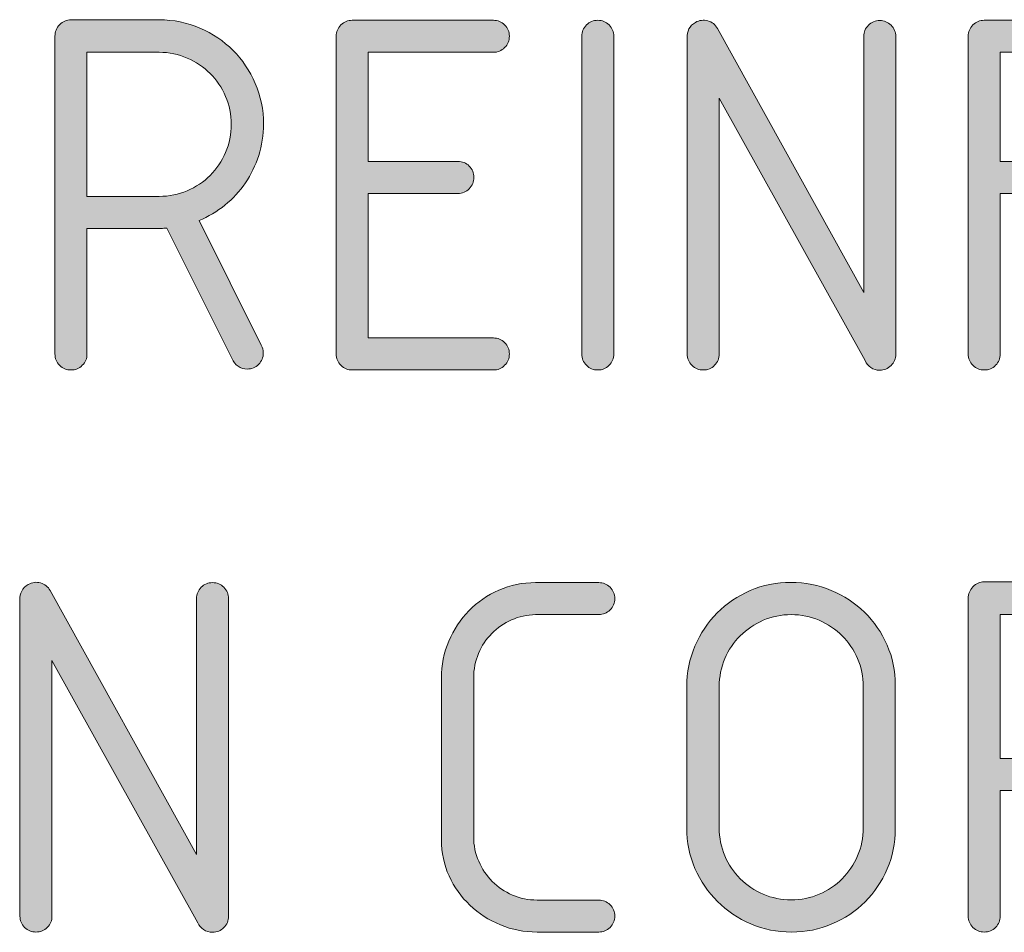
# Model space of a CAD drawing. Units: inches. Extents: x 9 to 289, y 8 to 204.
# Drawn here: x 111 to 116, y 183 to 188 of the extents above; entities that cross this region are included whole.
import ezdxf

# ---------------------------------------------------------------- set-up
doc = ezdxf.new("R2010")
doc.units = ezdxf.units.IN
doc.header["$MEASUREMENT"] = 0
doc.layers.add('Layer 1', color=7, linetype='Continuous')

# ---------------------------------------------------------------- blocks, each defined once
blk = doc.blocks.new('block 59')
at = {"layer": 'Layer 1', "true_color": 0xffffff}
h = blk.add_hatch(color=7, dxfattribs=at)
h.dxf.hatch_style = 2
edge = h.paths.add_edge_path()
edge.add_spline(control_points=[(112.0242, 185.7731), (112.006, 185.7731), (111.99, 185.7781), (111.976, 185.7879), (111.9622, 185.7979), (111.9521, 185.8107), (111.9457, 185.8265), (111.9457, 185.8265), (111.6058, 186.5052), (111.6058, 186.5052), (111.6003, 186.5052), (111.5952, 186.505), (111.5903, 186.5047), (111.5857, 186.5042), (111.5805, 186.504), (111.575, 186.504), (111.575, 186.504), (111.191, 186.504), (111.191, 186.504), (111.191, 186.504), (111.191, 185.8515), (111.191, 185.8515), (111.191, 185.8286), (111.183, 185.8089), (111.1666, 185.7927), (111.1504, 185.7764), (111.1308, 185.7683), (111.1078, 185.7683), (111.0848, 185.7683), (111.0653, 185.7764), (111.0489, 185.7927), (111.0327, 185.8089), (111.0246, 185.8286), (111.0246, 185.8515), (111.0246, 185.8515), (111.0246, 187.5024), (111.0246, 187.5024), (111.0246, 187.5255), (111.0327, 187.5454), (111.0489, 187.5625), (111.0653, 187.5795), (111.0848, 187.588), (111.1078, 187.588), (111.1078, 187.588), (111.5666, 187.588), (111.5666, 187.588), (111.6411, 187.588), (111.7114, 187.5737), (111.7776, 187.5453), (111.8437, 187.5167), (111.9013, 187.4781), (111.95, 187.4293), (111.9986, 187.3806), (112.0373, 187.3232), (112.0658, 187.2571), (112.0944, 187.1908), (112.1086, 187.1205), (112.1086, 187.0461), (112.1086, 186.9891), (112.1002, 186.9346), (112.0837, 186.8831), (112.067, 186.8316), (112.0439, 186.7841), (112.0141, 186.7405), (111.9845, 186.6969), (111.9491, 186.6585), (111.9083, 186.6253), (111.8675, 186.592), (111.8225, 186.5651), (111.7734, 186.5445), (111.7734, 186.5445), (112.0968, 185.8968), (112.0968, 185.8968), (112.1038, 185.8847), (112.1074, 185.8713), (112.1074, 185.8563), (112.1074, 185.8332), (112.0993, 185.8138), (112.083, 185.7974), (112.0668, 185.7812), (112.0472, 185.7731), (112.0242, 185.7731)], knot_values=[0, 0, 0, 0, 1, 1, 1, 2, 2, 2, 3, 3, 3, 4, 4, 4, 5, 5, 5, 6, 6, 6, 7, 7, 7, 8, 8, 8, 9, 9, 9, 10, 10, 10, 11, 11, 11, 12, 12, 12, 13, 13, 13, 14, 14, 14, 15, 15, 15, 16, 16, 16, 17, 17, 17, 18, 18, 18, 19, 19, 19, 20, 20, 20, 21, 21, 21, 22, 22, 22, 23, 23, 23, 24, 24, 24, 25, 25, 25, 26, 26, 26, 27, 27, 27, 27], degree=3, periodic=1)
edge = h.paths.add_edge_path()
edge.add_spline(control_points=[(111.191, 187.4192), (111.191, 187.4192), (111.191, 186.6704), (111.191, 186.6704), (111.191, 186.6704), (111.5666, 186.6704), (111.5666, 186.6704), (111.6181, 186.6704), (111.6666, 186.6802), (111.7123, 186.6995), (111.7578, 186.719), (111.7974, 186.7457), (111.8311, 186.7798), (111.8647, 186.8139), (111.8914, 186.8537), (111.9112, 186.8993), (111.9311, 186.9448), (111.941, 186.9934), (111.941, 187.0449), (111.941, 187.0964), (111.9311, 187.1449), (111.9112, 187.1904), (111.8914, 187.2361), (111.8647, 187.2757), (111.8311, 187.3093), (111.7974, 187.343), (111.7578, 187.3697), (111.7123, 187.3895), (111.6666, 187.4094), (111.6181, 187.4192), (111.5666, 187.4192), (111.5666, 187.4192), (111.191, 187.4192), (111.191, 187.4192)], knot_values=[0, 0, 0, 0, 1, 1, 1, 2, 2, 2, 3, 3, 3, 4, 4, 4, 5, 5, 5, 6, 6, 6, 7, 7, 7, 8, 8, 8, 9, 9, 9, 10, 10, 10, 11, 11, 11, 11], degree=3, periodic=1)
h = blk.add_hatch(color=7, dxfattribs=at)
h.dxf.hatch_style = 2
edge = h.paths.add_edge_path()
edge.add_spline(control_points=[(112.653, 186.6859), (112.653, 186.6859), (112.653, 185.9347), (112.653, 185.9347), (112.653, 185.9347), (113.3031, 185.9347), (113.3031, 185.9347), (113.326, 185.9347), (113.3456, 185.9266), (113.362, 185.9104), (113.3782, 185.8942), (113.3863, 185.8746), (113.3863, 185.8515), (113.3863, 185.8286), (113.3782, 185.8089), (113.362, 185.7927), (113.3456, 185.7764), (113.326, 185.7683), (113.3031, 185.7683), (113.3031, 185.7683), (112.5698, 185.7683), (112.5698, 185.7683), (112.5467, 185.7683), (112.5271, 185.7764), (112.5109, 185.7927), (112.4947, 185.8089), (112.4866, 185.8286), (112.4866, 185.8515), (112.4866, 185.8515), (112.4866, 187.5024), (112.4866, 187.5024), (112.4866, 187.5255), (112.4947, 187.5451), (112.5109, 187.5613), (112.5271, 187.5775), (112.5467, 187.5856), (112.5698, 187.5856), (112.5698, 187.5856), (113.3031, 187.5856), (113.3031, 187.5856), (113.326, 187.5856), (113.3456, 187.5775), (113.362, 187.5613), (113.3782, 187.5451), (113.3863, 187.5255), (113.3863, 187.5024), (113.3863, 187.4795), (113.3782, 187.4598), (113.362, 187.4436), (113.3456, 187.4274), (113.326, 187.4192), (113.3031, 187.4192), (113.3031, 187.4192), (112.653, 187.4192), (112.653, 187.4192), (112.653, 187.4192), (112.653, 186.8523), (112.653, 186.8523), (112.653, 186.8523), (113.1189, 186.8523), (113.1189, 186.8523), (113.1418, 186.8523), (113.1615, 186.8442), (113.1777, 186.828), (113.1939, 186.8116), (113.2021, 186.792), (113.2021, 186.7691), (113.2021, 186.7462), (113.1939, 186.7265), (113.1777, 186.7103), (113.1615, 186.694), (113.1418, 186.6859), (113.1189, 186.6859), (113.1189, 186.6859), (112.653, 186.6859), (112.653, 186.6859)], knot_values=[0, 0, 0, 0, 1, 1, 1, 2, 2, 2, 3, 3, 3, 4, 4, 4, 5, 5, 5, 6, 6, 6, 7, 7, 7, 8, 8, 8, 9, 9, 9, 10, 10, 10, 11, 11, 11, 12, 12, 12, 13, 13, 13, 14, 14, 14, 15, 15, 15, 16, 16, 16, 17, 17, 17, 18, 18, 18, 19, 19, 19, 20, 20, 20, 21, 21, 21, 22, 22, 22, 23, 23, 23, 24, 24, 24, 25, 25, 25, 25], degree=3, periodic=1)
h = blk.add_hatch(color=7, dxfattribs=at)
h.dxf.hatch_style = 2
edge = h.paths.add_edge_path()
edge.add_spline(control_points=[(113.763, 187.5024), (113.763, 187.5255), (113.7711, 187.5451), (113.7873, 187.5613), (113.8036, 187.5775), (113.8231, 187.5856), (113.8462, 187.5856), (113.8691, 187.5856), (113.8887, 187.5775), (113.9049, 187.5613), (113.9213, 187.5451), (113.9294, 187.5255), (113.9294, 187.5024), (113.9294, 187.5024), (113.9294, 185.8515), (113.9294, 185.8515), (113.9294, 185.8286), (113.9213, 185.8089), (113.9049, 185.7927), (113.8887, 185.7764), (113.8691, 185.7683), (113.8462, 185.7683), (113.8231, 185.7683), (113.8036, 185.7764), (113.7873, 185.7927), (113.7711, 185.8089), (113.763, 185.8286), (113.763, 185.8515), (113.763, 185.8515), (113.763, 187.5024), (113.763, 187.5024)], knot_values=[0, 0, 0, 0, 1, 1, 1, 2, 2, 2, 3, 3, 3, 4, 4, 4, 5, 5, 5, 6, 6, 6, 7, 7, 7, 8, 8, 8, 9, 9, 9, 10, 10, 10, 10], degree=3, periodic=1)
h = blk.add_hatch(color=7, dxfattribs=at)
h.dxf.hatch_style = 2
edge = h.paths.add_edge_path()
edge.add_spline(control_points=[(115.2285, 186.1712), (115.2285, 186.1712), (115.2285, 187.5012), (115.2285, 187.5012), (115.2285, 187.5243), (115.2366, 187.5439), (115.2528, 187.5601), (115.269, 187.5763), (115.2886, 187.5845), (115.3117, 187.5845), (115.3346, 187.5845), (115.3543, 187.5763), (115.3705, 187.5601), (115.3867, 187.5439), (115.3949, 187.5243), (115.3949, 187.5012), (115.3949, 187.5012), (115.3949, 185.8503), (115.3949, 185.8503), (115.3949, 185.8274), (115.3867, 185.8077), (115.3705, 185.7915), (115.3543, 185.7753), (115.3346, 185.7671), (115.3117, 185.7671), (115.2942, 185.7671), (115.2788, 185.7717), (115.2654, 185.7809), (115.2518, 185.79), (115.242, 185.802), (115.2356, 185.817), (115.2356, 185.817), (114.4773, 187.1804), (114.4773, 187.1804), (114.4773, 187.1804), (114.4773, 185.8515), (114.4773, 185.8515), (114.4773, 185.8286), (114.4692, 185.8089), (114.4529, 185.7927), (114.4367, 185.7764), (114.417, 185.7683), (114.3941, 185.7683), (114.371, 185.7683), (114.3516, 185.7764), (114.3352, 185.7927), (114.319, 185.8089), (114.3109, 185.8286), (114.3109, 185.8515), (114.3109, 185.8515), (114.3109, 187.4953), (114.3109, 187.4953), (114.3094, 187.5112), (114.3123, 187.5261), (114.3199, 187.5404), (114.3273, 187.5547), (114.3387, 187.5663), (114.3536, 187.5749), (114.3743, 187.5861), (114.3957, 187.5887), (114.4179, 187.5826), (114.4401, 187.5768), (114.4567, 187.5635), (114.4679, 187.5429), (114.4679, 187.5429), (115.2285, 186.1712), (115.2285, 186.1712)], knot_values=[0, 0, 0, 0, 1, 1, 1, 2, 2, 2, 3, 3, 3, 4, 4, 4, 5, 5, 5, 6, 6, 6, 7, 7, 7, 8, 8, 8, 9, 9, 9, 10, 10, 10, 11, 11, 11, 12, 12, 12, 13, 13, 13, 14, 14, 14, 15, 15, 15, 16, 16, 16, 17, 17, 17, 18, 18, 18, 19, 19, 19, 20, 20, 20, 21, 21, 21, 22, 22, 22, 22], degree=3, periodic=1)
h = blk.add_hatch(color=7, dxfattribs=at)
h.dxf.hatch_style = 2
edge = h.paths.add_edge_path()
edge.add_spline(control_points=[(115.938, 186.6859), (115.938, 186.6859), (115.938, 185.8515), (115.938, 185.8515), (115.938, 185.8286), (115.93, 185.8089), (115.9136, 185.7927), (115.8974, 185.7764), (115.8778, 185.7683), (115.8548, 185.7683), (115.8318, 185.7683), (115.8123, 185.7764), (115.7959, 185.7927), (115.7797, 185.8089), (115.7716, 185.8286), (115.7716, 185.8515), (115.7716, 185.8515), (115.7716, 187.5024), (115.7716, 187.5024), (115.7716, 187.5255), (115.7797, 187.5451), (115.7959, 187.5613), (115.8123, 187.5775), (115.8318, 187.5856), (115.8548, 187.5856), (115.8548, 187.5856), (116.5881, 187.5856), (116.5881, 187.5856), (116.6112, 187.5856), (116.6307, 187.5775), (116.647, 187.5613), (116.6632, 187.5451), (116.6713, 187.5255), (116.6713, 187.5024), (116.6713, 187.4795), (116.6632, 187.4598), (116.647, 187.4436), (116.6307, 187.4274), (116.6112, 187.4192), (116.5881, 187.4192), (116.5881, 187.4192), (115.938, 187.4192), (115.938, 187.4192), (115.938, 187.4192), (115.938, 186.8523), (115.938, 186.8523), (115.938, 186.8523), (116.5869, 186.8523), (116.5869, 186.8523), (116.61, 186.8523), (116.6297, 186.8442), (116.6458, 186.828), (116.662, 186.8116), (116.6701, 186.792), (116.6701, 186.7691), (116.6701, 186.7462), (116.662, 186.7265), (116.6458, 186.7103), (116.6297, 186.694), (116.61, 186.6859), (116.5869, 186.6859), (116.5869, 186.6859), (115.938, 186.6859), (115.938, 186.6859)], knot_values=[0, 0, 0, 0, 1, 1, 1, 2, 2, 2, 3, 3, 3, 4, 4, 4, 5, 5, 5, 6, 6, 6, 7, 7, 7, 8, 8, 8, 9, 9, 9, 10, 10, 10, 11, 11, 11, 12, 12, 12, 13, 13, 13, 14, 14, 14, 15, 15, 15, 16, 16, 16, 17, 17, 17, 18, 18, 18, 19, 19, 19, 20, 20, 20, 21, 21, 21, 21], degree=3, periodic=1)
h = blk.add_hatch(color=7, dxfattribs=at)
h.dxf.hatch_style = 2
edge = h.paths.add_edge_path()
edge.add_spline(control_points=[(111.7603, 183.2503), (111.7603, 183.2503), (111.7603, 184.5804), (111.7603, 184.5804), (111.7603, 184.6033), (111.7684, 184.623), (111.7846, 184.6392), (111.8008, 184.6553), (111.8205, 184.6634), (111.8435, 184.6634), (111.8665, 184.6634), (111.8861, 184.6553), (111.9023, 184.6392), (111.9185, 184.623), (111.9267, 184.6033), (111.9267, 184.5804), (111.9267, 184.5804), (111.9267, 182.9294), (111.9267, 182.9294), (111.9267, 182.9064), (111.9185, 182.8868), (111.9023, 182.8706), (111.8861, 182.8544), (111.8665, 182.8462), (111.8435, 182.8462), (111.826, 182.8462), (111.8106, 182.8508), (111.7972, 182.8599), (111.7836, 182.8691), (111.7738, 182.8811), (111.7674, 182.8961), (111.7674, 182.8961), (111.0091, 184.2593), (111.0091, 184.2593), (111.0091, 184.2593), (111.0091, 182.9306), (111.0091, 182.9306), (111.0091, 182.9076), (111.001, 182.888), (110.9847, 182.8718), (110.9685, 182.8555), (110.9489, 182.8474), (110.9259, 182.8474), (110.9029, 182.8474), (110.8834, 182.8555), (110.867, 182.8718), (110.8508, 182.888), (110.8427, 182.9076), (110.8427, 182.9306), (110.8427, 182.9306), (110.8427, 184.5744), (110.8427, 184.5744), (110.8412, 184.5902), (110.8441, 184.6052), (110.8517, 184.6195), (110.8591, 184.6338), (110.8705, 184.6454), (110.8855, 184.654), (110.9061, 184.6652), (110.9275, 184.6677), (110.9497, 184.6617), (110.9719, 184.6559), (110.9885, 184.6426), (110.9997, 184.6219), (110.9997, 184.6219), (111.7603, 183.2503), (111.7603, 183.2503)], knot_values=[0, 0, 0, 0, 1, 1, 1, 2, 2, 2, 3, 3, 3, 4, 4, 4, 5, 5, 5, 6, 6, 6, 7, 7, 7, 8, 8, 8, 9, 9, 9, 10, 10, 10, 11, 11, 11, 12, 12, 12, 13, 13, 13, 14, 14, 14, 15, 15, 15, 16, 16, 16, 17, 17, 17, 18, 18, 18, 19, 19, 19, 20, 20, 20, 21, 21, 21, 22, 22, 22, 22], degree=3, periodic=1)
h = blk.add_hatch(color=7, dxfattribs=at)
h.dxf.hatch_style = 2
edge = h.paths.add_edge_path()
edge.add_spline(control_points=[(113.851, 183.0138), (113.8739, 183.0138), (113.8936, 183.0057), (113.9099, 182.9895), (113.9261, 182.9733), (113.9342, 182.9536), (113.9342, 182.9306), (113.9342, 182.9076), (113.9261, 182.888), (113.9099, 182.8718), (113.8936, 182.8555), (113.8739, 182.8474), (113.851, 182.8474), (113.851, 182.8474), (113.5301, 182.8474), (113.5301, 182.8474), (113.4636, 182.8474), (113.4002, 182.8599), (113.3399, 182.8849), (113.2796, 182.9099), (113.2268, 182.9438), (113.1813, 182.9871), (113.1356, 183.0303), (113.0996, 183.0809), (113.0731, 183.1392), (113.0466, 183.1974), (113.0333, 183.2599), (113.0333, 183.3264), (113.0333, 183.3264), (113.0333, 184.1679), (113.0333, 184.1679), (113.0333, 184.2352), (113.0462, 184.2989), (113.0719, 184.3592), (113.0977, 184.4195), (113.1325, 184.4722), (113.1765, 184.5174), (113.2206, 184.5625), (113.2722, 184.5982), (113.3317, 184.6243), (113.3911, 184.6505), (113.4548, 184.6634), (113.523, 184.6634), (113.523, 184.6634), (113.851, 184.6634), (113.851, 184.6634), (113.8739, 184.6634), (113.8936, 184.6553), (113.9099, 184.6392), (113.9261, 184.623), (113.9342, 184.6033), (113.9342, 184.5804), (113.9342, 184.5573), (113.9261, 184.5377), (113.9099, 184.5215), (113.8936, 184.5053), (113.8739, 184.497), (113.851, 184.497), (113.851, 184.497), (113.523, 184.497), (113.523, 184.497), (113.4786, 184.4964), (113.4367, 184.4872), (113.3976, 184.4698), (113.3584, 184.4524), (113.3241, 184.4288), (113.2948, 184.399), (113.2655, 184.3694), (113.2424, 184.3346), (113.2259, 184.2952), (113.2092, 184.2554), (113.2009, 184.213), (113.2009, 184.1679), (113.2009, 184.1679), (113.2009, 183.3431), (113.2009, 183.3431), (113.2009, 183.2978), (113.2095, 183.2553), (113.2271, 183.2153), (113.2445, 183.1753), (113.2681, 183.1404), (113.2977, 183.1107), (113.3275, 183.0809), (113.3623, 183.0573), (113.4023, 183.0399), (113.4424, 183.0225), (113.485, 183.0138), (113.5301, 183.0138), (113.5301, 183.0138), (113.851, 183.0138), (113.851, 183.0138)], knot_values=[0, 0, 0, 0, 1, 1, 1, 2, 2, 2, 3, 3, 3, 4, 4, 4, 5, 5, 5, 6, 6, 6, 7, 7, 7, 8, 8, 8, 9, 9, 9, 10, 10, 10, 11, 11, 11, 12, 12, 12, 13, 13, 13, 14, 14, 14, 15, 15, 15, 16, 16, 16, 17, 17, 17, 18, 18, 18, 19, 19, 19, 20, 20, 20, 21, 21, 21, 22, 22, 22, 23, 23, 23, 24, 24, 24, 25, 25, 25, 26, 26, 26, 27, 27, 27, 28, 28, 28, 29, 29, 29, 30, 30, 30, 30], degree=3, periodic=1)
h = blk.add_hatch(color=7, dxfattribs=at)
h.dxf.hatch_style = 2
edge = h.paths.add_edge_path()
edge.add_spline(control_points=[(115.3925, 183.3846), (115.3925, 183.3102), (115.3784, 183.2404), (115.3503, 183.1755), (115.3222, 183.1104), (115.2838, 183.0535), (115.2351, 183.005), (115.1863, 182.9562), (115.129, 182.9176), (115.0633, 182.8896), (114.9975, 182.8615), (114.9274, 182.8474), (114.8528, 182.8474), (114.7776, 182.8474), (114.7071, 182.8617), (114.6413, 182.8902), (114.5755, 182.9187), (114.518, 182.9574), (114.4684, 183.006), (114.4189, 183.0548), (114.3798, 183.1121), (114.3512, 183.1779), (114.3228, 183.2435), (114.3085, 183.3142), (114.3085, 183.3894), (114.3085, 183.3894), (114.3085, 184.1227), (114.3085, 184.1227), (114.3085, 184.1971), (114.3228, 184.2676), (114.3512, 184.3337), (114.3798, 184.3999), (114.4184, 184.4573), (114.4672, 184.506), (114.5159, 184.5547), (114.5731, 184.5933), (114.6389, 184.6219), (114.7047, 184.6505), (114.7752, 184.6646), (114.8504, 184.6646), (114.9242, 184.6646), (114.9939, 184.6509), (115.0597, 184.6231), (115.1255, 184.5954), (115.1831, 184.5573), (115.2327, 184.5091), (115.2821, 184.4607), (115.3212, 184.404), (115.3496, 184.3391), (115.3782, 184.2741), (115.3925, 184.2047), (115.3925, 184.131), (115.3925, 184.131), (115.3925, 183.3894), (115.3925, 183.3894), (115.3925, 183.3894), (115.3925, 183.3846), (115.3925, 183.3846)], knot_values=[0, 0, 0, 0, 1, 1, 1, 2, 2, 2, 3, 3, 3, 4, 4, 4, 5, 5, 5, 6, 6, 6, 7, 7, 7, 8, 8, 8, 9, 9, 9, 10, 10, 10, 11, 11, 11, 12, 12, 12, 13, 13, 13, 14, 14, 14, 15, 15, 15, 16, 16, 16, 17, 17, 17, 18, 18, 18, 19, 19, 19, 19], degree=3, periodic=1)
edge = h.paths.add_edge_path()
edge.add_spline(control_points=[(114.4773, 183.3894), (114.4773, 183.3379), (114.487, 183.2894), (114.5064, 183.2437), (114.5259, 183.1982), (114.5526, 183.1585), (114.5867, 183.1243), (114.6206, 183.0902), (114.6606, 183.0635), (114.7061, 183.0441), (114.7517, 183.0246), (114.8001, 183.015), (114.8516, 183.015), (114.9031, 183.015), (114.9517, 183.0246), (114.9974, 183.0441), (115.0428, 183.0635), (115.0825, 183.0902), (115.1162, 183.1243), (115.1498, 183.1585), (115.1765, 183.1982), (115.1963, 183.2437), (115.2161, 183.2894), (115.2261, 183.3379), (115.2261, 183.3894), (115.2261, 183.3894), (115.2261, 184.1227), (115.2261, 184.1227), (115.2261, 184.1742), (115.2161, 184.2228), (115.1963, 184.2683), (115.1765, 184.3139), (115.1498, 184.3536), (115.1162, 184.3871), (115.0825, 184.4209), (115.0428, 184.4476), (114.9974, 184.4674), (114.9517, 184.4872), (114.9031, 184.497), (114.8516, 184.497), (114.8001, 184.497), (114.7517, 184.4872), (114.7061, 184.4674), (114.6606, 184.4476), (114.6206, 184.4209), (114.5867, 184.3871), (114.5526, 184.3536), (114.5259, 184.3139), (114.5064, 184.2683), (114.487, 184.2228), (114.4773, 184.1742), (114.4773, 184.1227), (114.4773, 184.1227), (114.4773, 183.3894), (114.4773, 183.3894)], knot_values=[0, 0, 0, 0, 1, 1, 1, 2, 2, 2, 3, 3, 3, 4, 4, 4, 5, 5, 5, 6, 6, 6, 7, 7, 7, 8, 8, 8, 9, 9, 9, 10, 10, 10, 11, 11, 11, 12, 12, 12, 13, 13, 13, 14, 14, 14, 15, 15, 15, 16, 16, 16, 17, 17, 17, 18, 18, 18, 18], degree=3, periodic=1)
h = blk.add_hatch(color=7, dxfattribs=at)
h.dxf.hatch_style = 2
edge = h.paths.add_edge_path()
edge.add_spline(control_points=[(116.7712, 182.8522), (116.753, 182.8522), (116.737, 182.8572), (116.723, 182.867), (116.7092, 182.877), (116.6991, 182.8897), (116.6927, 182.9056), (116.6927, 182.9056), (116.3528, 183.5843), (116.3528, 183.5843), (116.3473, 183.5843), (116.3422, 183.5841), (116.3373, 183.5837), (116.3327, 183.5832), (116.3275, 183.5831), (116.322, 183.5831), (116.322, 183.5831), (115.938, 183.5831), (115.938, 183.5831), (115.938, 183.5831), (115.938, 182.9306), (115.938, 182.9306), (115.938, 182.9076), (115.93, 182.888), (115.9136, 182.8718), (115.8974, 182.8555), (115.8778, 182.8474), (115.8548, 182.8474), (115.8318, 182.8474), (115.8123, 182.8555), (115.7959, 182.8718), (115.7797, 182.888), (115.7716, 182.9076), (115.7716, 182.9306), (115.7716, 182.9306), (115.7716, 184.5814), (115.7716, 184.5814), (115.7716, 184.6045), (115.7797, 184.6245), (115.7959, 184.6416), (115.8123, 184.6586), (115.8318, 184.6671), (115.8548, 184.6671), (115.8548, 184.6671), (116.3136, 184.6671), (116.3136, 184.6671), (116.3881, 184.6671), (116.4584, 184.6528), (116.5246, 184.6243), (116.5907, 184.5957), (116.6483, 184.5572), (116.697, 184.5084), (116.7456, 184.4597), (116.7843, 184.4023), (116.8128, 184.3362), (116.8414, 184.2698), (116.8556, 184.1996), (116.8556, 184.1251), (116.8556, 184.0681), (116.8472, 184.0137), (116.8307, 183.9624), (116.814, 183.9107), (116.7909, 183.8631), (116.7611, 183.8197), (116.7315, 183.776), (116.6961, 183.7376), (116.6553, 183.7043), (116.6145, 183.6711), (116.5695, 183.6442), (116.5204, 183.6235), (116.5204, 183.6235), (116.8438, 182.9757), (116.8438, 182.9757), (116.8508, 182.964), (116.8544, 182.9504), (116.8544, 182.9354), (116.8544, 182.9123), (116.8463, 182.8928), (116.83, 182.8765), (116.8138, 182.8603), (116.7942, 182.8522), (116.7712, 182.8522)], knot_values=[0, 0, 0, 0, 1, 1, 1, 2, 2, 2, 3, 3, 3, 4, 4, 4, 5, 5, 5, 6, 6, 6, 7, 7, 7, 8, 8, 8, 9, 9, 9, 10, 10, 10, 11, 11, 11, 12, 12, 12, 13, 13, 13, 14, 14, 14, 15, 15, 15, 16, 16, 16, 17, 17, 17, 18, 18, 18, 19, 19, 19, 20, 20, 20, 21, 21, 21, 22, 22, 22, 23, 23, 23, 24, 24, 24, 25, 25, 25, 26, 26, 26, 27, 27, 27, 27], degree=3, periodic=1)
edge = h.paths.add_edge_path()
edge.add_spline(control_points=[(115.938, 184.4982), (115.938, 184.4982), (115.938, 183.7495), (115.938, 183.7495), (115.938, 183.7495), (116.3136, 183.7495), (116.3136, 183.7495), (116.3651, 183.7495), (116.4136, 183.7593), (116.4593, 183.7786), (116.5048, 183.798), (116.5444, 183.8247), (116.5781, 183.8588), (116.6117, 183.8929), (116.6384, 183.9327), (116.6582, 183.9784), (116.6781, 184.0239), (116.688, 184.0724), (116.688, 184.1239), (116.688, 184.1754), (116.6781, 184.224), (116.6582, 184.2695), (116.6384, 184.3151), (116.6117, 184.3548), (116.5781, 184.3883), (116.5444, 184.4221), (116.5048, 184.4488), (116.4593, 184.4686), (116.4136, 184.4884), (116.3651, 184.4982), (116.3136, 184.4982), (116.3136, 184.4982), (115.938, 184.4982), (115.938, 184.4982)], knot_values=[0, 0, 0, 0, 1, 1, 1, 2, 2, 2, 3, 3, 3, 4, 4, 4, 5, 5, 5, 6, 6, 6, 7, 7, 7, 8, 8, 8, 9, 9, 9, 10, 10, 10, 11, 11, 11, 11], degree=3, periodic=1)
at = {"layer": 'Layer 1', "color": 7, "lineweight": 15, "true_color": 0xffffff}
for points, knots in [([(112.0242, 185.7731), (112.006, 185.7731), (111.99, 185.7781), (111.976, 185.7879), (111.9622, 185.7979), (111.9521, 185.8107), (111.9457, 185.8265), (111.9457, 185.8265), (111.6058, 186.5052), (111.6058, 186.5052), (111.6003, 186.5052), (111.5952, 186.505), (111.5903, 186.5047), (111.5857, 186.5042), (111.5805, 186.504), (111.575, 186.504), (111.575, 186.504), (111.191, 186.504), (111.191, 186.504), (111.191, 186.504), (111.191, 185.8515), (111.191, 185.8515), (111.191, 185.8286), (111.183, 185.8089), (111.1666, 185.7927), (111.1504, 185.7764), (111.1308, 185.7683), (111.1078, 185.7683), (111.0848, 185.7683), (111.0653, 185.7764), (111.0489, 185.7927), (111.0327, 185.8089), (111.0246, 185.8286), (111.0246, 185.8515), (111.0246, 185.8515), (111.0246, 187.5024), (111.0246, 187.5024), (111.0246, 187.5255), (111.0327, 187.5454), (111.0489, 187.5625), (111.0653, 187.5795), (111.0848, 187.588), (111.1078, 187.588), (111.1078, 187.588), (111.5666, 187.588), (111.5666, 187.588), (111.6411, 187.588), (111.7114, 187.5737), (111.7776, 187.5453), (111.8437, 187.5167), (111.9013, 187.4781), (111.95, 187.4293), (111.9986, 187.3806), (112.0373, 187.3232), (112.0658, 187.2571), (112.0944, 187.1908), (112.1086, 187.1205), (112.1086, 187.0461), (112.1086, 186.9891), (112.1002, 186.9346), (112.0837, 186.8831), (112.067, 186.8316), (112.0439, 186.7841), (112.0141, 186.7405), (111.9845, 186.6969), (111.9491, 186.6585), (111.9083, 186.6253), (111.8675, 186.592), (111.8225, 186.5651), (111.7734, 186.5445), (111.7734, 186.5445), (112.0968, 185.8968), (112.0968, 185.8968), (112.1038, 185.8847), (112.1074, 185.8713), (112.1074, 185.8563), (112.1074, 185.8332), (112.0993, 185.8138), (112.083, 185.7974), (112.0668, 185.7812), (112.0472, 185.7731), (112.0242, 185.7731)], [0, 0, 0, 0, 1, 1, 1, 2, 2, 2, 3, 3, 3, 4, 4, 4, 5, 5, 5, 6, 6, 6, 7, 7, 7, 8, 8, 8, 9, 9, 9, 10, 10, 10, 11, 11, 11, 12, 12, 12, 13, 13, 13, 14, 14, 14, 15, 15, 15, 16, 16, 16, 17, 17, 17, 18, 18, 18, 19, 19, 19, 20, 20, 20, 21, 21, 21, 22, 22, 22, 23, 23, 23, 24, 24, 24, 25, 25, 25, 26, 26, 26, 27, 27, 27, 27]), ([(112.653, 186.6859), (112.653, 186.6859), (112.653, 185.9347), (112.653, 185.9347), (112.653, 185.9347), (113.3031, 185.9347), (113.3031, 185.9347), (113.326, 185.9347), (113.3456, 185.9266), (113.362, 185.9104), (113.3782, 185.8942), (113.3863, 185.8746), (113.3863, 185.8515), (113.3863, 185.8286), (113.3782, 185.8089), (113.362, 185.7927), (113.3456, 185.7764), (113.326, 185.7683), (113.3031, 185.7683), (113.3031, 185.7683), (112.5698, 185.7683), (112.5698, 185.7683), (112.5467, 185.7683), (112.5271, 185.7764), (112.5109, 185.7927), (112.4947, 185.8089), (112.4866, 185.8286), (112.4866, 185.8515), (112.4866, 185.8515), (112.4866, 187.5024), (112.4866, 187.5024), (112.4866, 187.5255), (112.4947, 187.5451), (112.5109, 187.5613), (112.5271, 187.5775), (112.5467, 187.5856), (112.5698, 187.5856), (112.5698, 187.5856), (113.3031, 187.5856), (113.3031, 187.5856), (113.326, 187.5856), (113.3456, 187.5775), (113.362, 187.5613), (113.3782, 187.5451), (113.3863, 187.5255), (113.3863, 187.5024), (113.3863, 187.4795), (113.3782, 187.4598), (113.362, 187.4436), (113.3456, 187.4274), (113.326, 187.4192), (113.3031, 187.4192), (113.3031, 187.4192), (112.653, 187.4192), (112.653, 187.4192), (112.653, 187.4192), (112.653, 186.8523), (112.653, 186.8523), (112.653, 186.8523), (113.1189, 186.8523), (113.1189, 186.8523), (113.1418, 186.8523), (113.1615, 186.8442), (113.1777, 186.828), (113.1939, 186.8116), (113.2021, 186.792), (113.2021, 186.7691), (113.2021, 186.7462), (113.1939, 186.7265), (113.1777, 186.7103), (113.1615, 186.694), (113.1418, 186.6859), (113.1189, 186.6859), (113.1189, 186.6859), (112.653, 186.6859), (112.653, 186.6859)], [0, 0, 0, 0, 1, 1, 1, 2, 2, 2, 3, 3, 3, 4, 4, 4, 5, 5, 5, 6, 6, 6, 7, 7, 7, 8, 8, 8, 9, 9, 9, 10, 10, 10, 11, 11, 11, 12, 12, 12, 13, 13, 13, 14, 14, 14, 15, 15, 15, 16, 16, 16, 17, 17, 17, 18, 18, 18, 19, 19, 19, 20, 20, 20, 21, 21, 21, 22, 22, 22, 23, 23, 23, 24, 24, 24, 25, 25, 25, 25]), ([(113.763, 187.5024), (113.763, 187.5255), (113.7711, 187.5451), (113.7873, 187.5613), (113.8036, 187.5775), (113.8231, 187.5856), (113.8462, 187.5856), (113.8691, 187.5856), (113.8887, 187.5775), (113.9049, 187.5613), (113.9213, 187.5451), (113.9294, 187.5255), (113.9294, 187.5024), (113.9294, 187.5024), (113.9294, 185.8515), (113.9294, 185.8515), (113.9294, 185.8286), (113.9213, 185.8089), (113.9049, 185.7927), (113.8887, 185.7764), (113.8691, 185.7683), (113.8462, 185.7683), (113.8231, 185.7683), (113.8036, 185.7764), (113.7873, 185.7927), (113.7711, 185.8089), (113.763, 185.8286), (113.763, 185.8515), (113.763, 185.8515), (113.763, 187.5024), (113.763, 187.5024)], [0, 0, 0, 0, 1, 1, 1, 2, 2, 2, 3, 3, 3, 4, 4, 4, 5, 5, 5, 6, 6, 6, 7, 7, 7, 8, 8, 8, 9, 9, 9, 10, 10, 10, 10]), ([(115.2285, 186.1712), (115.2285, 186.1712), (115.2285, 187.5012), (115.2285, 187.5012), (115.2285, 187.5243), (115.2366, 187.5439), (115.2528, 187.5601), (115.269, 187.5763), (115.2886, 187.5845), (115.3117, 187.5845), (115.3346, 187.5845), (115.3543, 187.5763), (115.3705, 187.5601), (115.3867, 187.5439), (115.3949, 187.5243), (115.3949, 187.5012), (115.3949, 187.5012), (115.3949, 185.8503), (115.3949, 185.8503), (115.3949, 185.8274), (115.3867, 185.8077), (115.3705, 185.7915), (115.3543, 185.7753), (115.3346, 185.7671), (115.3117, 185.7671), (115.2942, 185.7671), (115.2788, 185.7717), (115.2654, 185.7809), (115.2518, 185.79), (115.242, 185.802), (115.2356, 185.817), (115.2356, 185.817), (114.4773, 187.1804), (114.4773, 187.1804), (114.4773, 187.1804), (114.4773, 185.8515), (114.4773, 185.8515), (114.4773, 185.8286), (114.4692, 185.8089), (114.4529, 185.7927), (114.4367, 185.7764), (114.417, 185.7683), (114.3941, 185.7683), (114.371, 185.7683), (114.3516, 185.7764), (114.3352, 185.7927), (114.319, 185.8089), (114.3109, 185.8286), (114.3109, 185.8515), (114.3109, 185.8515), (114.3109, 187.4953), (114.3109, 187.4953), (114.3094, 187.5112), (114.3123, 187.5261), (114.3199, 187.5404), (114.3273, 187.5547), (114.3387, 187.5663), (114.3536, 187.5749), (114.3743, 187.5861), (114.3957, 187.5887), (114.4179, 187.5826), (114.4401, 187.5768), (114.4567, 187.5635), (114.4679, 187.5429), (114.4679, 187.5429), (115.2285, 186.1712), (115.2285, 186.1712)], [0, 0, 0, 0, 1, 1, 1, 2, 2, 2, 3, 3, 3, 4, 4, 4, 5, 5, 5, 6, 6, 6, 7, 7, 7, 8, 8, 8, 9, 9, 9, 10, 10, 10, 11, 11, 11, 12, 12, 12, 13, 13, 13, 14, 14, 14, 15, 15, 15, 16, 16, 16, 17, 17, 17, 18, 18, 18, 19, 19, 19, 20, 20, 20, 21, 21, 21, 22, 22, 22, 22]), ([(115.938, 186.6859), (115.938, 186.6859), (115.938, 185.8515), (115.938, 185.8515), (115.938, 185.8286), (115.93, 185.8089), (115.9136, 185.7927), (115.8974, 185.7764), (115.8778, 185.7683), (115.8548, 185.7683), (115.8318, 185.7683), (115.8123, 185.7764), (115.7959, 185.7927), (115.7797, 185.8089), (115.7716, 185.8286), (115.7716, 185.8515), (115.7716, 185.8515), (115.7716, 187.5024), (115.7716, 187.5024), (115.7716, 187.5255), (115.7797, 187.5451), (115.7959, 187.5613), (115.8123, 187.5775), (115.8318, 187.5856), (115.8548, 187.5856), (115.8548, 187.5856), (116.5881, 187.5856), (116.5881, 187.5856), (116.6112, 187.5856), (116.6307, 187.5775), (116.647, 187.5613), (116.6632, 187.5451), (116.6713, 187.5255), (116.6713, 187.5024), (116.6713, 187.4795), (116.6632, 187.4598), (116.647, 187.4436), (116.6307, 187.4274), (116.6112, 187.4192), (116.5881, 187.4192), (116.5881, 187.4192), (115.938, 187.4192), (115.938, 187.4192), (115.938, 187.4192), (115.938, 186.8523), (115.938, 186.8523), (115.938, 186.8523), (116.5869, 186.8523), (116.5869, 186.8523), (116.61, 186.8523), (116.6297, 186.8442), (116.6458, 186.828), (116.662, 186.8116), (116.6701, 186.792), (116.6701, 186.7691), (116.6701, 186.7462), (116.662, 186.7265), (116.6458, 186.7103), (116.6297, 186.694), (116.61, 186.6859), (116.5869, 186.6859), (116.5869, 186.6859), (115.938, 186.6859), (115.938, 186.6859)], [0, 0, 0, 0, 1, 1, 1, 2, 2, 2, 3, 3, 3, 4, 4, 4, 5, 5, 5, 6, 6, 6, 7, 7, 7, 8, 8, 8, 9, 9, 9, 10, 10, 10, 11, 11, 11, 12, 12, 12, 13, 13, 13, 14, 14, 14, 15, 15, 15, 16, 16, 16, 17, 17, 17, 18, 18, 18, 19, 19, 19, 20, 20, 20, 21, 21, 21, 21]), ([(111.191, 187.4192), (111.191, 187.4192), (111.191, 186.6704), (111.191, 186.6704), (111.191, 186.6704), (111.5666, 186.6704), (111.5666, 186.6704), (111.6181, 186.6704), (111.6666, 186.6802), (111.7123, 186.6995), (111.7578, 186.719), (111.7974, 186.7457), (111.8311, 186.7798), (111.8647, 186.8139), (111.8914, 186.8537), (111.9112, 186.8993), (111.9311, 186.9448), (111.941, 186.9934), (111.941, 187.0449), (111.941, 187.0964), (111.9311, 187.1449), (111.9112, 187.1904), (111.8914, 187.2361), (111.8647, 187.2757), (111.8311, 187.3093), (111.7974, 187.343), (111.7578, 187.3697), (111.7123, 187.3895), (111.6666, 187.4094), (111.6181, 187.4192), (111.5666, 187.4192), (111.5666, 187.4192), (111.191, 187.4192), (111.191, 187.4192)], [0, 0, 0, 0, 1, 1, 1, 2, 2, 2, 3, 3, 3, 4, 4, 4, 5, 5, 5, 6, 6, 6, 7, 7, 7, 8, 8, 8, 9, 9, 9, 10, 10, 10, 11, 11, 11, 11]), ([(111.7603, 183.2503), (111.7603, 183.2503), (111.7603, 184.5804), (111.7603, 184.5804), (111.7603, 184.6033), (111.7684, 184.623), (111.7846, 184.6392), (111.8008, 184.6553), (111.8205, 184.6634), (111.8435, 184.6634), (111.8665, 184.6634), (111.8861, 184.6553), (111.9023, 184.6392), (111.9185, 184.623), (111.9267, 184.6033), (111.9267, 184.5804), (111.9267, 184.5804), (111.9267, 182.9294), (111.9267, 182.9294), (111.9267, 182.9064), (111.9185, 182.8868), (111.9023, 182.8706), (111.8861, 182.8544), (111.8665, 182.8462), (111.8435, 182.8462), (111.826, 182.8462), (111.8106, 182.8508), (111.7972, 182.8599), (111.7836, 182.8691), (111.7738, 182.8811), (111.7674, 182.8961), (111.7674, 182.8961), (111.0091, 184.2593), (111.0091, 184.2593), (111.0091, 184.2593), (111.0091, 182.9306), (111.0091, 182.9306), (111.0091, 182.9076), (111.001, 182.888), (110.9847, 182.8718), (110.9685, 182.8555), (110.9489, 182.8474), (110.9259, 182.8474), (110.9029, 182.8474), (110.8834, 182.8555), (110.867, 182.8718), (110.8508, 182.888), (110.8427, 182.9076), (110.8427, 182.9306), (110.8427, 182.9306), (110.8427, 184.5744), (110.8427, 184.5744), (110.8412, 184.5902), (110.8441, 184.6052), (110.8517, 184.6195), (110.8591, 184.6338), (110.8705, 184.6454), (110.8855, 184.654), (110.9061, 184.6652), (110.9275, 184.6677), (110.9497, 184.6617), (110.9719, 184.6559), (110.9885, 184.6426), (110.9997, 184.6219), (110.9997, 184.6219), (111.7603, 183.2503), (111.7603, 183.2503)], [0, 0, 0, 0, 1, 1, 1, 2, 2, 2, 3, 3, 3, 4, 4, 4, 5, 5, 5, 6, 6, 6, 7, 7, 7, 8, 8, 8, 9, 9, 9, 10, 10, 10, 11, 11, 11, 12, 12, 12, 13, 13, 13, 14, 14, 14, 15, 15, 15, 16, 16, 16, 17, 17, 17, 18, 18, 18, 19, 19, 19, 20, 20, 20, 21, 21, 21, 22, 22, 22, 22]), ([(113.851, 183.0138), (113.8739, 183.0138), (113.8936, 183.0057), (113.9099, 182.9895), (113.9261, 182.9733), (113.9342, 182.9536), (113.9342, 182.9306), (113.9342, 182.9076), (113.9261, 182.888), (113.9099, 182.8718), (113.8936, 182.8555), (113.8739, 182.8474), (113.851, 182.8474), (113.851, 182.8474), (113.5301, 182.8474), (113.5301, 182.8474), (113.4636, 182.8474), (113.4002, 182.8599), (113.3399, 182.8849), (113.2796, 182.9099), (113.2268, 182.9438), (113.1813, 182.9871), (113.1356, 183.0303), (113.0996, 183.0809), (113.0731, 183.1392), (113.0466, 183.1974), (113.0333, 183.2599), (113.0333, 183.3264), (113.0333, 183.3264), (113.0333, 184.1679), (113.0333, 184.1679), (113.0333, 184.2352), (113.0462, 184.2989), (113.0719, 184.3592), (113.0977, 184.4195), (113.1325, 184.4722), (113.1765, 184.5174), (113.2206, 184.5625), (113.2722, 184.5982), (113.3317, 184.6243), (113.3911, 184.6505), (113.4548, 184.6634), (113.523, 184.6634), (113.523, 184.6634), (113.851, 184.6634), (113.851, 184.6634), (113.8739, 184.6634), (113.8936, 184.6553), (113.9099, 184.6392), (113.9261, 184.623), (113.9342, 184.6033), (113.9342, 184.5804), (113.9342, 184.5573), (113.9261, 184.5377), (113.9099, 184.5215), (113.8936, 184.5053), (113.8739, 184.497), (113.851, 184.497), (113.851, 184.497), (113.523, 184.497), (113.523, 184.497), (113.4786, 184.4964), (113.4367, 184.4872), (113.3976, 184.4698), (113.3584, 184.4524), (113.3241, 184.4288), (113.2948, 184.399), (113.2655, 184.3694), (113.2424, 184.3346), (113.2259, 184.2952), (113.2092, 184.2554), (113.2009, 184.213), (113.2009, 184.1679), (113.2009, 184.1679), (113.2009, 183.3431), (113.2009, 183.3431), (113.2009, 183.2978), (113.2095, 183.2553), (113.2271, 183.2153), (113.2445, 183.1753), (113.2681, 183.1404), (113.2977, 183.1107), (113.3275, 183.0809), (113.3623, 183.0573), (113.4023, 183.0399), (113.4424, 183.0225), (113.485, 183.0138), (113.5301, 183.0138), (113.5301, 183.0138), (113.851, 183.0138), (113.851, 183.0138)], [0, 0, 0, 0, 1, 1, 1, 2, 2, 2, 3, 3, 3, 4, 4, 4, 5, 5, 5, 6, 6, 6, 7, 7, 7, 8, 8, 8, 9, 9, 9, 10, 10, 10, 11, 11, 11, 12, 12, 12, 13, 13, 13, 14, 14, 14, 15, 15, 15, 16, 16, 16, 17, 17, 17, 18, 18, 18, 19, 19, 19, 20, 20, 20, 21, 21, 21, 22, 22, 22, 23, 23, 23, 24, 24, 24, 25, 25, 25, 26, 26, 26, 27, 27, 27, 28, 28, 28, 29, 29, 29, 30, 30, 30, 30]), ([(115.3925, 183.3846), (115.3925, 183.3102), (115.3784, 183.2404), (115.3503, 183.1755), (115.3222, 183.1104), (115.2838, 183.0535), (115.2351, 183.005), (115.1863, 182.9562), (115.129, 182.9176), (115.0633, 182.8896), (114.9975, 182.8615), (114.9274, 182.8474), (114.8528, 182.8474), (114.7776, 182.8474), (114.7071, 182.8617), (114.6413, 182.8902), (114.5755, 182.9187), (114.518, 182.9574), (114.4684, 183.006), (114.4189, 183.0548), (114.3798, 183.1121), (114.3512, 183.1779), (114.3228, 183.2435), (114.3085, 183.3142), (114.3085, 183.3894), (114.3085, 183.3894), (114.3085, 184.1227), (114.3085, 184.1227), (114.3085, 184.1971), (114.3228, 184.2676), (114.3512, 184.3337), (114.3798, 184.3999), (114.4184, 184.4573), (114.4672, 184.506), (114.5159, 184.5547), (114.5731, 184.5933), (114.6389, 184.6219), (114.7047, 184.6505), (114.7752, 184.6646), (114.8504, 184.6646), (114.9242, 184.6646), (114.9939, 184.6509), (115.0597, 184.6231), (115.1255, 184.5954), (115.1831, 184.5573), (115.2327, 184.5091), (115.2821, 184.4607), (115.3212, 184.404), (115.3496, 184.3391), (115.3782, 184.2741), (115.3925, 184.2047), (115.3925, 184.131), (115.3925, 184.131), (115.3925, 183.3894), (115.3925, 183.3894), (115.3925, 183.3894), (115.3925, 183.3846), (115.3925, 183.3846)], [0, 0, 0, 0, 1, 1, 1, 2, 2, 2, 3, 3, 3, 4, 4, 4, 5, 5, 5, 6, 6, 6, 7, 7, 7, 8, 8, 8, 9, 9, 9, 10, 10, 10, 11, 11, 11, 12, 12, 12, 13, 13, 13, 14, 14, 14, 15, 15, 15, 16, 16, 16, 17, 17, 17, 18, 18, 18, 19, 19, 19, 19]), ([(116.7712, 182.8522), (116.753, 182.8522), (116.737, 182.8572), (116.723, 182.867), (116.7092, 182.877), (116.6991, 182.8897), (116.6927, 182.9056), (116.6927, 182.9056), (116.3528, 183.5843), (116.3528, 183.5843), (116.3473, 183.5843), (116.3422, 183.5841), (116.3373, 183.5837), (116.3327, 183.5832), (116.3275, 183.5831), (116.322, 183.5831), (116.322, 183.5831), (115.938, 183.5831), (115.938, 183.5831), (115.938, 183.5831), (115.938, 182.9306), (115.938, 182.9306), (115.938, 182.9076), (115.93, 182.888), (115.9136, 182.8718), (115.8974, 182.8555), (115.8778, 182.8474), (115.8548, 182.8474), (115.8318, 182.8474), (115.8123, 182.8555), (115.7959, 182.8718), (115.7797, 182.888), (115.7716, 182.9076), (115.7716, 182.9306), (115.7716, 182.9306), (115.7716, 184.5814), (115.7716, 184.5814), (115.7716, 184.6045), (115.7797, 184.6245), (115.7959, 184.6416), (115.8123, 184.6586), (115.8318, 184.6671), (115.8548, 184.6671), (115.8548, 184.6671), (116.3136, 184.6671), (116.3136, 184.6671), (116.3881, 184.6671), (116.4584, 184.6528), (116.5246, 184.6243), (116.5907, 184.5957), (116.6483, 184.5572), (116.697, 184.5084), (116.7456, 184.4597), (116.7843, 184.4023), (116.8128, 184.3362), (116.8414, 184.2698), (116.8556, 184.1996), (116.8556, 184.1251), (116.8556, 184.0681), (116.8472, 184.0137), (116.8307, 183.9624), (116.814, 183.9107), (116.7909, 183.8631), (116.7611, 183.8197), (116.7315, 183.776), (116.6961, 183.7376), (116.6553, 183.7043), (116.6145, 183.6711), (116.5695, 183.6442), (116.5204, 183.6235), (116.5204, 183.6235), (116.8438, 182.9757), (116.8438, 182.9757), (116.8508, 182.964), (116.8544, 182.9504), (116.8544, 182.9354), (116.8544, 182.9123), (116.8463, 182.8928), (116.83, 182.8765), (116.8138, 182.8603), (116.7942, 182.8522), (116.7712, 182.8522)], [0, 0, 0, 0, 1, 1, 1, 2, 2, 2, 3, 3, 3, 4, 4, 4, 5, 5, 5, 6, 6, 6, 7, 7, 7, 8, 8, 8, 9, 9, 9, 10, 10, 10, 11, 11, 11, 12, 12, 12, 13, 13, 13, 14, 14, 14, 15, 15, 15, 16, 16, 16, 17, 17, 17, 18, 18, 18, 19, 19, 19, 20, 20, 20, 21, 21, 21, 22, 22, 22, 23, 23, 23, 24, 24, 24, 25, 25, 25, 26, 26, 26, 27, 27, 27, 27]), ([(114.4773, 183.3894), (114.4773, 183.3379), (114.487, 183.2894), (114.5064, 183.2437), (114.5259, 183.1982), (114.5526, 183.1585), (114.5867, 183.1243), (114.6206, 183.0902), (114.6606, 183.0635), (114.7061, 183.0441), (114.7517, 183.0246), (114.8001, 183.015), (114.8516, 183.015), (114.9031, 183.015), (114.9517, 183.0246), (114.9974, 183.0441), (115.0428, 183.0635), (115.0825, 183.0902), (115.1162, 183.1243), (115.1498, 183.1585), (115.1765, 183.1982), (115.1963, 183.2437), (115.2161, 183.2894), (115.2261, 183.3379), (115.2261, 183.3894), (115.2261, 183.3894), (115.2261, 184.1227), (115.2261, 184.1227), (115.2261, 184.1742), (115.2161, 184.2228), (115.1963, 184.2683), (115.1765, 184.3139), (115.1498, 184.3536), (115.1162, 184.3871), (115.0825, 184.4209), (115.0428, 184.4476), (114.9974, 184.4674), (114.9517, 184.4872), (114.9031, 184.497), (114.8516, 184.497), (114.8001, 184.497), (114.7517, 184.4872), (114.7061, 184.4674), (114.6606, 184.4476), (114.6206, 184.4209), (114.5867, 184.3871), (114.5526, 184.3536), (114.5259, 184.3139), (114.5064, 184.2683), (114.487, 184.2228), (114.4773, 184.1742), (114.4773, 184.1227), (114.4773, 184.1227), (114.4773, 183.3894), (114.4773, 183.3894)], [0, 0, 0, 0, 1, 1, 1, 2, 2, 2, 3, 3, 3, 4, 4, 4, 5, 5, 5, 6, 6, 6, 7, 7, 7, 8, 8, 8, 9, 9, 9, 10, 10, 10, 11, 11, 11, 12, 12, 12, 13, 13, 13, 14, 14, 14, 15, 15, 15, 16, 16, 16, 17, 17, 17, 18, 18, 18, 18]), ([(115.938, 184.4982), (115.938, 184.4982), (115.938, 183.7495), (115.938, 183.7495), (115.938, 183.7495), (116.3136, 183.7495), (116.3136, 183.7495), (116.3651, 183.7495), (116.4136, 183.7593), (116.4593, 183.7786), (116.5048, 183.798), (116.5444, 183.8247), (116.5781, 183.8588), (116.6117, 183.8929), (116.6384, 183.9327), (116.6582, 183.9784), (116.6781, 184.0239), (116.688, 184.0724), (116.688, 184.1239), (116.688, 184.1754), (116.6781, 184.224), (116.6582, 184.2695), (116.6384, 184.3151), (116.6117, 184.3548), (116.5781, 184.3883), (116.5444, 184.4221), (116.5048, 184.4488), (116.4593, 184.4686), (116.4136, 184.4884), (116.3651, 184.4982), (116.3136, 184.4982), (116.3136, 184.4982), (115.938, 184.4982), (115.938, 184.4982)], [0, 0, 0, 0, 1, 1, 1, 2, 2, 2, 3, 3, 3, 4, 4, 4, 5, 5, 5, 6, 6, 6, 7, 7, 7, 8, 8, 8, 9, 9, 9, 10, 10, 10, 11, 11, 11, 11])]:
    blk.add_open_spline(points, degree=3, knots=knots, dxfattribs=at)
blk = doc.blocks.new('block 58')
at = {"layer": 'Layer 1'}
blk.add_blockref('block 59', (0, 0), dxfattribs=at)

msp = doc.modelspace()

# ---------------------------------------------------------------- block references
at = {"layer": 'Layer 1'}
msp.add_blockref('block 58', (0, 0), dxfattribs=at)

doc.saveas('drawing.dxf')
